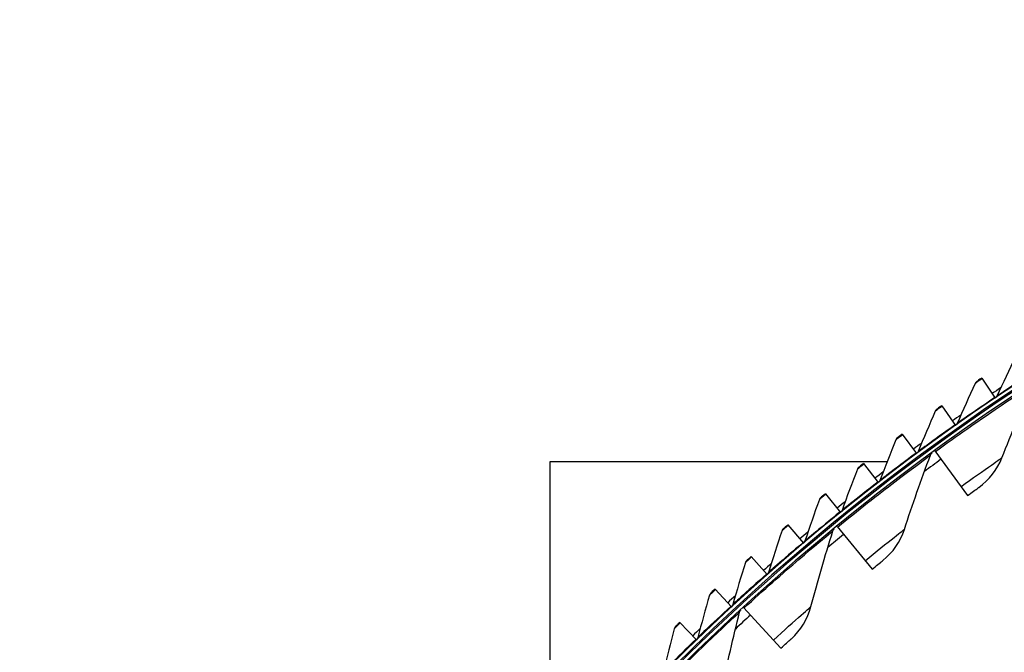
# Model space of a CAD drawing. Units: inches. Extents: x 2 to 86, y 1 to 67.
# Drawn here: x 9.8 to 14.9, y 24.2 to 27.5 of the extents above; entities that cross this region are included whole.
import ezdxf

# ---------------------------------------------------------------- set-up
doc = ezdxf.new("R2010")
doc.units = ezdxf.units.IN
doc.header["$LTSCALE"] = 4
doc.header["$MEASUREMENT"] = 0
doc.layers.add('Visible (ANSI)', color=7, linetype='Continuous')
doc.layers.add('Visible Narrow (ANSI)', color=7, linetype='Continuous')

msp = doc.modelspace()

# ---------------------------------------------------------------- linework, layer by layer
at = {"layer": 'Visible (ANSI)'}
for p, q in [((14.75182, 25.6649), (14.82185, 25.56112)), ((14.54405, 25.52138), (14.61632, 25.41915)), ((14.33944, 25.37339), (14.41392, 25.27275)), ((14.50881, 25.2866), (14.67812, 25.05424)), ((12.51096, 25.23188), (14.26126, 25.23188)), ((12.51096, 23.64343), (12.51096, 25.23188)), ((14.1381, 25.22098), (14.21475, 25.12198)), ((13.94012, 25.06424), (14.0189, 24.96693)), ((13.74559, 24.90323), (13.82646, 24.80765)), ((14.00046, 24.8939), (14.18253, 24.6714)), ((13.5546, 24.73804), (13.63753, 24.64424)), ((13.36724, 24.56873), (13.45219, 24.47676)), ((13.51492, 24.47333), (13.70918, 24.26138)), ((13.18361, 24.3954), (13.27053, 24.30529))]:
    msp.add_line(p, q, dxfattribs=at)
for radius, start, end in [(11.5, 180.118962, 180.018962), (11.48, 13.660321, 13.560321), (11.475, 180.118962, 180.018962), (11.455, 13.660321, 13.560321), (11.52859, 123.745549, 124.012662), (11.52859, 124.990134, 125.257246), (11.52859, 126.234718, 126.501831), (11.52859, 127.479303, 127.746415), (11.52859, 128.723887, 128.991), (11.52859, 129.968472, 130.235584), (11.52859, 131.213056, 131.480169), (11.52859, 132.45764, 132.724753), (11.52859, 133.702225, 133.969337)]:
    msp.add_arc((21.25468, 16.02861), radius, start, end, dxfattribs=at)
for points in [[(14.9281, 25.77721), (14.8946, 25.70861), (14.86196, 25.63991), (14.83018, 25.57112)], [(14.71785, 25.63749), (14.68585, 25.56818), (14.65471, 25.49879), (14.62443, 25.42933)], [(14.72667, 25.64788), (14.72286, 25.6453), (14.71977, 25.64166), (14.71785, 25.63749)], [(14.85707, 25.25168), (14.90653, 25.37775), (14.95883, 25.50372), (15.01396, 25.62948)], [(14.83018, 25.57112), (14.82834, 25.56714), (14.82544, 25.56365), (14.82185, 25.56112)], [(14.51068, 25.49324), (14.4802, 25.42325), (14.45057, 25.3532), (14.42181, 25.2831)], [(14.51928, 25.50382), (14.51552, 25.50115), (14.51251, 25.49745), (14.51068, 25.49324)], [(14.62443, 25.42933), (14.62268, 25.42531), (14.61985, 25.42176), (14.61632, 25.41915)], [(14.30669, 25.34453), (14.27774, 25.27389), (14.24964, 25.20321), (14.22241, 25.1325)], [(14.31506, 25.35529), (14.31136, 25.35254), (14.30844, 25.34877), (14.30669, 25.34453)], [(14.42181, 25.2831), (14.42014, 25.27904), (14.41739, 25.27543), (14.41392, 25.27275)], [(14.4856, 25.26456), (14.48729, 25.26909), (14.49033, 25.2731), (14.49423, 25.27596)], [(14.35013, 24.87856), (14.39245, 25.0072), (14.4376, 25.13591), (14.4856, 25.26456)], [(14.73729, 25.09706), (14.79074, 25.13547), (14.83275, 25.18969), (14.85707, 25.25168)], [(14.10599, 25.19142), (14.07857, 25.12017), (14.05202, 25.0489), (14.02633, 24.97761)], [(14.11412, 25.20236), (14.11048, 25.19953), (14.10764, 25.1957), (14.10599, 25.19142)], [(14.22241, 25.1325), (14.22083, 25.12841), (14.21816, 25.12474), (14.21474, 25.12198)], [(13.90865, 25.03398), (13.88279, 24.96216), (13.8578, 24.89032), (13.83366, 24.8185)], [(13.91654, 25.0451), (13.91297, 25.04219), (13.91021, 25.0383), (13.90865, 25.03398)], [(14.02633, 24.97761), (14.02484, 24.97348), (14.02225, 24.96976), (14.01889, 24.96693)], [(13.71479, 24.8723), (13.69049, 24.79993), (13.66706, 24.72757), (13.64449, 24.65524)], [(13.72243, 24.88359), (13.71893, 24.8806), (13.71625, 24.87665), (13.71479, 24.8723)], [(13.8649, 24.47761), (13.89995, 24.60842), (13.93781, 24.73946), (13.97852, 24.8706)], [(13.97852, 24.8706), (13.97996, 24.87522), (13.98277, 24.87939), (13.9865, 24.88246)], [(14.23921, 24.71747), (14.29042, 24.75882), (14.32932, 24.81531), (14.35013, 24.87856)], [(13.83366, 24.8185), (13.83226, 24.81434), (13.82975, 24.81056), (13.82646, 24.80766)], [(13.52448, 24.70644), (13.50176, 24.63356), (13.47991, 24.56071), (13.45891, 24.48791)], [(13.53188, 24.71789), (13.52843, 24.71483), (13.52584, 24.71083), (13.52448, 24.70644)], [(13.64449, 24.65524), (13.64318, 24.65105), (13.64075, 24.64722), (13.63752, 24.64424)], [(13.33782, 24.53649), (13.31669, 24.46314), (13.29642, 24.38983), (13.27701, 24.31658)], [(13.34496, 24.5481), (13.34159, 24.54497), (13.33909, 24.5409), (13.33782, 24.53649)], [(13.40291, 24.05009), (13.43057, 24.18267), (13.46103, 24.31561), (13.49433, 24.44883)], [(13.45891, 24.48791), (13.4577, 24.48369), (13.45535, 24.4798), (13.45219, 24.47676)], [(13.49433, 24.44883), (13.4955, 24.45352), (13.49807, 24.45785), (13.50163, 24.46112)], [(13.76319, 24.31056), (13.812, 24.35471), (13.84767, 24.41329), (13.8649, 24.47761)], [(13.15489, 24.36253), (13.13536, 24.28873), (13.11669, 24.215), (13.09888, 24.14135)], [(13.16178, 24.37429), (13.15848, 24.37108), (13.15606, 24.36697), (13.15489, 24.36253)], [(13.27701, 24.31658), (13.27589, 24.31234), (13.27363, 24.30841), (13.27053, 24.3053)]]:
    msp.add_open_spline(points, degree=3, dxfattribs=at)
for points, knots in [([(14.75182, 25.6649), (14.73971, 25.65673), (14.72841, 25.64906), (14.72687, 25.64802), (14.72674, 25.64793), (14.72667, 25.64788), (14.72667, 25.64788)], [1.5707963, 1.5707963, 1.5707963, 1.5707963, 3.0142956, 3.0142956, 3.0142956, 3.1415927, 3.1415927, 3.1415927, 3.1415927]), ([(14.54405, 25.52138), (14.53212, 25.51295), (14.52099, 25.50504), (14.51948, 25.50397), (14.51934, 25.50387), (14.51928, 25.50382), (14.51928, 25.50382)], [1.5707963, 1.5707963, 1.5707963, 1.5707963, 3.0142956, 3.0142956, 3.0142956, 3.1415927, 3.1415927, 3.1415927, 3.1415927]), ([(14.33944, 25.37339), (14.3277, 25.36469), (14.31674, 25.35655), (14.31526, 25.35544), (14.31513, 25.35534), (14.31506, 25.35529), (14.31506, 25.35529)], [1.5707963, 1.5707963, 1.5707963, 1.5707963, 3.0142956, 3.0142956, 3.0142956, 3.1415927, 3.1415927, 3.1415927, 3.1415927]), ([(14.1381, 25.22098), (14.12655, 25.21204), (14.11578, 25.20365), (14.11431, 25.20251), (14.11418, 25.20241), (14.11412, 25.20236), (14.11412, 25.20236)], [1.5707963, 1.5707963, 1.5707963, 1.5707963, 3.0142956, 3.0142956, 3.0142956, 3.1415927, 3.1415927, 3.1415927, 3.1415927]), ([(13.94012, 25.06424), (13.92876, 25.05504), (13.91817, 25.04643), (13.91674, 25.04526), (13.91661, 25.04515), (13.91654, 25.0451), (13.91654, 25.0451)], [1.5707963, 1.5707963, 1.5707963, 1.5707963, 3.0142956, 3.0142956, 3.0142956, 3.1415927, 3.1415927, 3.1415927, 3.1415927]), ([(14.67812, 25.05424), (14.70082, 25.07078), (14.72296, 25.08675), (14.7322, 25.0934), (14.73555, 25.09581), (14.73729, 25.09706), (14.73729, 25.09706)], [1.5707963, 1.5707963, 1.5707963, 1.5707963, 2.7242473, 2.7242473, 2.7242473, 3.1415927, 3.1415927, 3.1415927, 3.1415927]), ([(13.74559, 24.90323), (13.73443, 24.89379), (13.72403, 24.88495), (13.72262, 24.88375), (13.7225, 24.88364), (13.72243, 24.88359), (13.72243, 24.88359)], [1.5707963, 1.5707963, 1.5707963, 1.5707963, 3.0142956, 3.0142956, 3.0142956, 3.1415927, 3.1415927, 3.1415927, 3.1415927]), ([(13.5546, 24.73804), (13.54365, 24.72836), (13.53345, 24.71929), (13.53206, 24.71806), (13.53194, 24.71795), (13.53188, 24.71789), (13.53188, 24.71789)], [1.5707963, 1.5707963, 1.5707963, 1.5707963, 3.0142956, 3.0142956, 3.0142956, 3.1415927, 3.1415927, 3.1415927, 3.1415927]), ([(14.18253, 24.6714), (14.20426, 24.68918), (14.22548, 24.70637), (14.23433, 24.71353), (14.23754, 24.71612), (14.23921, 24.71747), (14.23921, 24.71747)], [1.5707963, 1.5707963, 1.5707963, 1.5707963, 2.7242473, 2.7242473, 2.7242473, 3.1415927, 3.1415927, 3.1415927, 3.1415927]), ([(13.36724, 24.56873), (13.35651, 24.55882), (13.3465, 24.54953), (13.34514, 24.54827), (13.34503, 24.54816), (13.34496, 24.5481), (13.34496, 24.5481)], [1.5707963, 1.5707963, 1.5707963, 1.5707963, 3.0142956, 3.0142956, 3.0142956, 3.1415927, 3.1415927, 3.1415927, 3.1415927]), ([(13.18361, 24.3954), (13.17309, 24.38526), (13.16329, 24.37575), (13.16196, 24.37446), (13.16184, 24.37435), (13.16178, 24.37429), (13.16178, 24.37429)], [1.5707963, 1.5707963, 1.5707963, 1.5707963, 3.0142956, 3.0142956, 3.0142956, 3.1415927, 3.1415927, 3.1415927, 3.1415927]), ([(13.70918, 24.26138), (13.72988, 24.28036), (13.7501, 24.29871), (13.75854, 24.30635), (13.76159, 24.30912), (13.76319, 24.31056), (13.76319, 24.31056)], [1.5707963, 1.5707963, 1.5707963, 1.5707963, 2.7242473, 2.7242473, 2.7242473, 3.1415927, 3.1415927, 3.1415927, 3.1415927])]:
    msp.add_open_spline(points, degree=3, knots=knots, dxfattribs=at)
at = {"layer": 'Visible Narrow (ANSI)'}
for start, end in [(126.0791, 126.616721), (129.292493, 129.830114), (132.505886, 133.043507)]:
    msp.add_arc((21.25468, 16.02861), 11.40116, start, end, dxfattribs=at)
for points, knots in [([(15.02845, 25.70165), (14.97109, 25.66473), (14.91463, 25.62754), (14.87768, 25.60293), (14.8473, 25.5827), (14.83018, 25.57112), (14.83018, 25.57112)], [1.5707963, 1.5707963, 1.5707963, 1.5707963, 2.4328523, 2.4328523, 2.4328523, 3.1415927, 3.1415927, 3.1415927, 3.1415927]), ([(14.51122, 25.28328), (14.62147, 25.36362), (14.73297, 25.44147), (14.8214, 25.50152), (14.91011, 25.56177), (14.97484, 25.60398), (15.00074, 25.62087), (15.00951, 25.62659), (15.01396, 25.62948), (15.01396, 25.62948)], [1.5707963, 1.5707963, 1.5707963, 1.5707963, 2.2411626, 2.2411626, 2.2411626, 2.9137148, 2.9137148, 2.9137148, 3.1415927, 3.1415927, 3.1415927, 3.1415927]), ([(14.75385, 25.66189), (14.738, 25.65119), (14.72291, 25.64093), (14.71898, 25.63826), (14.71823, 25.63775), (14.71785, 25.63749), (14.71785, 25.63749)], [1.5707963, 1.5707963, 1.5707963, 1.5707963, 2.8902216, 2.8902216, 2.8902216, 3.1415927, 3.1415927, 3.1415927, 3.1415927]), ([(14.81982, 25.56413), (14.76328, 25.52598), (14.70764, 25.48757), (14.67123, 25.46216), (14.6413, 25.44127), (14.62443, 25.42933), (14.62443, 25.42933)], [1.5707963, 1.5707963, 1.5707963, 1.5707963, 2.4328523, 2.4328523, 2.4328523, 3.1415927, 3.1415927, 3.1415927, 3.1415927]), ([(14.54615, 25.51841), (14.53053, 25.50737), (14.51567, 25.49679), (14.51179, 25.49403), (14.51105, 25.49351), (14.51068, 25.49324), (14.51068, 25.49324)], [1.5707963, 1.5707963, 1.5707963, 1.5707963, 2.8902216, 2.8902216, 2.8902216, 3.1415927, 3.1415927, 3.1415927, 3.1415927]), ([(14.61422, 25.42212), (14.55852, 25.38274), (14.50373, 25.34313), (14.46788, 25.31694), (14.43841, 25.29541), (14.42181, 25.2831), (14.42181, 25.2831)], [1.5707963, 1.5707963, 1.5707963, 1.5707963, 2.4328523, 2.4328523, 2.4328523, 3.1415927, 3.1415927, 3.1415927, 3.1415927]), ([(14.34161, 25.37046), (14.32623, 25.35908), (14.3116, 25.34819), (14.30779, 25.34534), (14.30706, 25.3448), (14.30669, 25.34453), (14.30669, 25.34453)], [1.5707963, 1.5707963, 1.5707963, 1.5707963, 2.8902216, 2.8902216, 2.8902216, 3.1415927, 3.1415927, 3.1415927, 3.1415927]), ([(14.41176, 25.27567), (14.35692, 25.23509), (14.30301, 25.1943), (14.26774, 25.16734), (14.23874, 25.14517), (14.22241, 25.1325), (14.22241, 25.1325)], [1.5707963, 1.5707963, 1.5707963, 1.5707963, 2.4328523, 2.4328523, 2.4328523, 3.1415927, 3.1415927, 3.1415927, 3.1415927]), ([(14.00305, 24.89073), (14.10863, 24.97712), (14.21558, 25.06109), (14.30051, 25.12601), (14.38571, 25.19114), (14.44796, 25.23691), (14.47288, 25.25522), (14.48132, 25.26143), (14.4856, 25.26456), (14.4856, 25.26456)], [1.5707963, 1.5707963, 1.5707963, 1.5707963, 2.2411626, 2.2411626, 2.2411626, 2.9137148, 2.9137148, 2.9137148, 3.1415927, 3.1415927, 3.1415927, 3.1415927]), ([(14.14033, 25.2181), (14.1252, 25.20639), (14.11082, 25.19518), (14.10707, 25.19226), (14.10635, 25.1917), (14.10599, 25.19142), (14.10599, 25.19142)], [1.5707963, 1.5707963, 1.5707963, 1.5707963, 2.8902216, 2.8902216, 2.8902216, 3.1415927, 3.1415927, 3.1415927, 3.1415927]), ([(14.64442, 25.10048), (14.70343, 25.14348), (14.76246, 25.18546), (14.80236, 25.21349), (14.83712, 25.23791), (14.85707, 25.25168), (14.85707, 25.25168)], [1.5707963, 1.5707963, 1.5707963, 1.5707963, 2.4102698, 2.4102698, 2.4102698, 3.1415927, 3.1415927, 3.1415927, 3.1415927]), ([(14.21252, 25.12486), (14.15858, 25.0831), (14.10557, 25.04115), (14.07089, 25.01342), (14.04238, 24.99063), (14.02633, 24.97761), (14.02633, 24.97761)], [1.5707963, 1.5707963, 1.5707963, 1.5707963, 2.4328523, 2.4328523, 2.4328523, 3.1415927, 3.1415927, 3.1415927, 3.1415927]), ([(13.94241, 25.06141), (13.92754, 25.04937), (13.9134, 25.03785), (13.90971, 25.03485), (13.90901, 25.03427), (13.90865, 25.03398), (13.90865, 25.03398)], [1.5707963, 1.5707963, 1.5707963, 1.5707963, 2.8902216, 2.8902216, 2.8902216, 3.1415927, 3.1415927, 3.1415927, 3.1415927]), ([(14.01661, 24.96975), (13.96359, 24.92683), (13.9115, 24.88374), (13.87743, 24.85527), (13.84942, 24.83186), (13.83366, 24.8185), (13.83366, 24.8185)], [1.5707963, 1.5707963, 1.5707963, 1.5707963, 2.4328523, 2.4328523, 2.4328523, 3.1415927, 3.1415927, 3.1415927, 3.1415927]), ([(13.51769, 24.47031), (13.61826, 24.56248), (13.72034, 24.65232), (13.80149, 24.72189), (13.8829, 24.7917), (13.9425, 24.84088), (13.96634, 24.86056), (13.97442, 24.86723), (13.97852, 24.8706), (13.97852, 24.8706)], [1.5707963, 1.5707963, 1.5707963, 1.5707963, 2.2411626, 2.2411626, 2.2411626, 2.9137148, 2.9137148, 2.9137148, 3.1415927, 3.1415927, 3.1415927, 3.1415927]), ([(13.74794, 24.90045), (13.73333, 24.8881), (13.71945, 24.87627), (13.71583, 24.87319), (13.71514, 24.8726), (13.71479, 24.8723), (13.71479, 24.8723)], [1.5707963, 1.5707963, 1.5707963, 1.5707963, 2.8902216, 2.8902216, 2.8902216, 3.1415927, 3.1415927, 3.1415927, 3.1415927]), ([(14.14629, 24.71568), (14.2028, 24.76192), (14.25938, 24.80714), (14.29765, 24.83736), (14.33098, 24.86369), (14.35013, 24.87856), (14.35013, 24.87856)], [1.5707963, 1.5707963, 1.5707963, 1.5707963, 2.4102698, 2.4102698, 2.4102698, 3.1415927, 3.1415927, 3.1415927, 3.1415927]), ([(13.82411, 24.81043), (13.77204, 24.76637), (13.72089, 24.72215), (13.68745, 24.69295), (13.65996, 24.66894), (13.64449, 24.65524), (13.64449, 24.65524)], [1.5707963, 1.5707963, 1.5707963, 1.5707963, 2.4328523, 2.4328523, 2.4328523, 3.1415927, 3.1415927, 3.1415927, 3.1415927]), ([(13.55701, 24.73531), (13.54268, 24.72264), (13.52905, 24.71052), (13.5255, 24.70735), (13.52482, 24.70675), (13.52448, 24.70644), (13.52448, 24.70644)], [1.5707963, 1.5707963, 1.5707963, 1.5707963, 2.8902216, 2.8902216, 2.8902216, 3.1415927, 3.1415927, 3.1415927, 3.1415927]), ([(13.63512, 24.64696), (13.58402, 24.60178), (13.53384, 24.55647), (13.50104, 24.52654), (13.47408, 24.50194), (13.45891, 24.48791), (13.45891, 24.48791)], [1.5707963, 1.5707963, 1.5707963, 1.5707963, 2.4328523, 2.4328523, 2.4328523, 3.1415927, 3.1415927, 3.1415927, 3.1415927]), ([(13.36971, 24.56606), (13.35566, 24.55308), (13.3423, 24.54066), (13.33882, 24.53742), (13.33815, 24.53681), (13.33782, 24.53649), (13.33782, 24.53649)], [1.5707963, 1.5707963, 1.5707963, 1.5707963, 2.8902216, 2.8902216, 2.8902216, 3.1415927, 3.1415927, 3.1415927, 3.1415927]), ([(13.05666, 24.02334), (13.1519, 24.121), (13.24878, 24.21642), (13.32591, 24.29044), (13.40328, 24.36469), (13.46002, 24.41714), (13.48273, 24.43813), (13.49042, 24.44524), (13.49433, 24.44883), (13.49433, 24.44883)], [1.5707963, 1.5707963, 1.5707963, 1.5707963, 2.2411626, 2.2411626, 2.2411626, 2.9137148, 2.9137148, 2.9137148, 3.1415927, 3.1415927, 3.1415927, 3.1415927]), ([(13.44972, 24.47943), (13.39961, 24.43315), (13.35044, 24.38676), (13.3183, 24.35613), (13.29187, 24.33094), (13.27701, 24.31658), (13.27701, 24.31658)], [1.5707963, 1.5707963, 1.5707963, 1.5707963, 2.4328523, 2.4328523, 2.4328523, 3.1415927, 3.1415927, 3.1415927, 3.1415927]), ([(13.67051, 24.30356), (13.72434, 24.3529), (13.7783, 24.40122), (13.81481, 24.43354), (13.84662, 24.46169), (13.8649, 24.47761), (13.8649, 24.47761)], [1.5707963, 1.5707963, 1.5707963, 1.5707963, 2.4102698, 2.4102698, 2.4102698, 3.1415927, 3.1415927, 3.1415927, 3.1415927]), ([(13.18613, 24.39278), (13.17237, 24.3795), (13.15928, 24.3668), (13.15587, 24.36348), (13.15522, 24.36285), (13.15489, 24.36253), (13.15489, 24.36253)], [1.5707963, 1.5707963, 1.5707963, 1.5707963, 2.8902216, 2.8902216, 2.8902216, 3.1415927, 3.1415927, 3.1415927, 3.1415927]), ([(13.26801, 24.30791), (13.21892, 24.26055), (13.17076, 24.2131), (13.13929, 24.18178), (13.11342, 24.15603), (13.09888, 24.14135), (13.09888, 24.14135)], [1.5707963, 1.5707963, 1.5707963, 1.5707963, 2.4328523, 2.4328523, 2.4328523, 3.1415927, 3.1415927, 3.1415927, 3.1415927])]:
    msp.add_open_spline(points, degree=3, knots=knots, dxfattribs=at)

doc.saveas('drawing.dxf')
